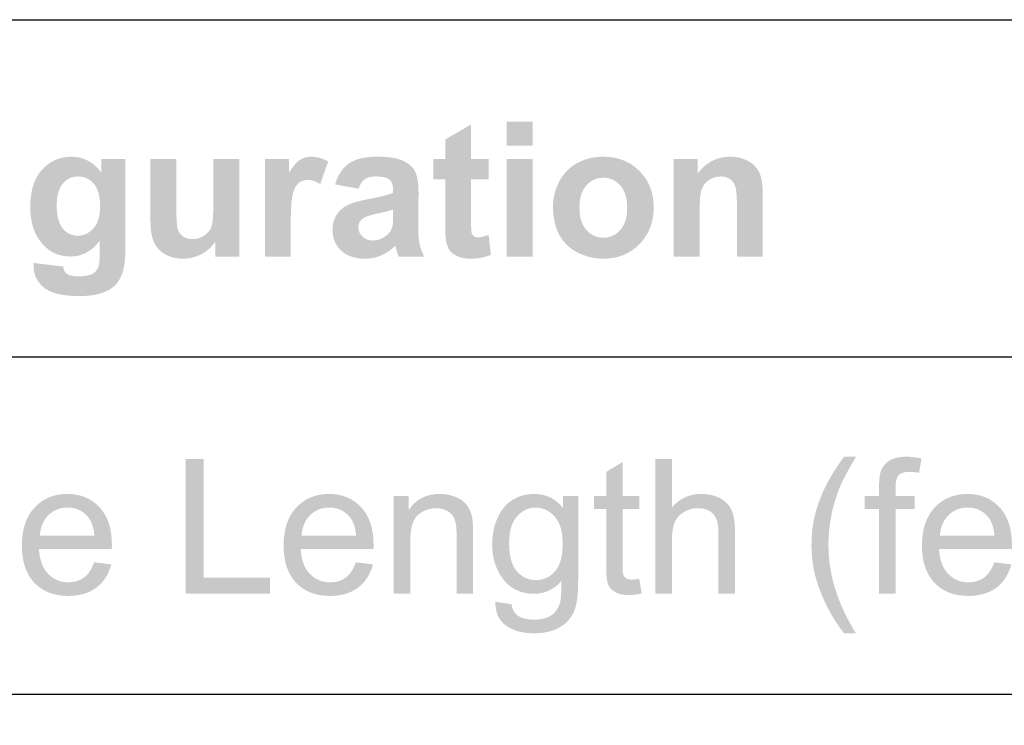
# Model space of a CAD drawing. Extents: x 10 to 269, y 6 to 198.
# Drawn here: x 147 to 169, y 38 to 54 of the extents above; entities that cross this region are included whole.
import ezdxf

# ---------------------------------------------------------------- set-up
doc = ezdxf.new("R2010")
doc.units = 0
doc.layers.add('FOREGROUND', color=160, linetype='Continuous')

# ---------------------------------------------------------------- blocks, each defined once
blk = doc.blocks.new('AI9-BLK217')
at = {"layer": 'FOREGROUND', "color": 7}
blk.add_lwpolyline([(-39.184, 15.871), (39.184, 15.871), (39.184, -15.871), (-39.184, -15.871), (-39.184, 15.871)], close=True, dxfattribs=at)
blk = doc.blocks.new('AI9-BLK35')
at = {"layer": 'FOREGROUND'}
h = blk.add_hatch(color=7, dxfattribs=at)
edge = h.paths.add_edge_path()
edge.add_spline(control_points=[(21.016, 1.1), (21.016, 1.1), (21.016, 0.637), (21.016, 0.637), (21.016, 0.637), (20.619, 0.637), (20.619, 0.637), (20.619, 0.637), (20.619, -0.248), (20.619, -0.248), (20.619, -0.427), (20.622, -0.532), (20.629, -0.562), (20.637, -0.591), (20.655, -0.615), (20.681, -0.635), (20.708, -0.654), (20.742, -0.664), (20.78, -0.664), (20.834, -0.664), (20.912, -0.645), (21.014, -0.608), (21.014, -0.608), (21.063, -1.058), (21.063, -1.058), (20.928, -1.116), (20.775, -1.145), (20.604, -1.145), (20.5, -1.145), (20.405, -1.128), (20.321, -1.093), (20.237, -1.058), (20.175, -1.012), (20.135, -0.957), (20.097, -0.901), (20.07, -0.825), (20.055, -0.73), (20.042, -0.662), (20.036, -0.526), (20.036, -0.32), (20.036, -0.32), (20.036, 0.637), (20.036, 0.637), (20.036, 0.637), (19.769, 0.637), (19.769, 0.637), (19.769, 0.637), (19.769, 1.1), (19.769, 1.1), (19.769, 1.1), (20.036, 1.1), (20.036, 1.1), (20.036, 1.1), (20.036, 1.536), (20.036, 1.536), (20.036, 1.536), (20.619, 1.875), (20.619, 1.875), (20.619, 1.875), (20.619, 1.1), (20.619, 1.1), (20.619, 1.1), (21.016, 1.1), (21.016, 1.1)], knot_values=[0, 0, 0, 0, 1, 1, 1, 2, 2, 2, 3, 3, 3, 4, 4, 4, 5, 5, 5, 6, 6, 6, 7, 7, 7, 8, 8, 8, 9, 9, 9, 10, 10, 10, 11, 11, 11, 12, 12, 12, 13, 13, 13, 14, 14, 14, 15, 15, 15, 16, 16, 16, 17, 17, 17, 18, 18, 18, 19, 19, 19, 20, 20, 20, 21, 21, 21, 21], degree=3, periodic=0)
h = blk.add_hatch(color=7, dxfattribs=at)
edge = h.paths.add_edge_path()
edge.add_spline(control_points=[(21.419, -1.096), (21.419, -1.096), (21.419, 1.1), (21.419, 1.1), (21.419, 1.1), (22, 1.1), (22, 1.1), (22, 1.1), (22, -1.096), (22, -1.096), (22, -1.096), (21.419, -1.096), (21.419, -1.096)], knot_values=[0, 0, 0, 0, 1, 1, 1, 2, 2, 2, 3, 3, 3, 4, 4, 4, 4], degree=3, periodic=0)
edge = h.paths.add_edge_path()
edge.add_spline(control_points=[(21.419, 1.397), (21.419, 1.397), (21.419, 1.935), (21.419, 1.935), (21.419, 1.935), (22, 1.935), (22, 1.935), (22, 1.935), (22, 1.397), (22, 1.397), (22, 1.397), (21.419, 1.397), (21.419, 1.397)], knot_values=[0, 0, 0, 0, 1, 1, 1, 2, 2, 2, 3, 3, 3, 4, 4, 4, 4], degree=3, periodic=0)
h = blk.add_hatch(color=7, dxfattribs=at)
edge = h.paths.add_edge_path(flags=16)
edge.add_spline(control_points=[(11.301, 0.048), (11.301, -0.185), (11.345, -0.356), (11.435, -0.465), (11.526, -0.573), (11.638, -0.626), (11.77, -0.626), (11.912, -0.626), (12.032, -0.571), (12.129, -0.461), (12.227, -0.349), (12.276, -0.185), (12.276, 0.033), (12.276, 0.26), (12.229, 0.429), (12.136, 0.54), (12.042, 0.65), (11.923, 0.705), (11.78, 0.705), (11.641, 0.705), (11.526, 0.65), (11.435, 0.542), (11.345, 0.434), (11.301, 0.269), (11.301, 0.048)], knot_values=[0, 0, 0, 0, 1, 1, 1, 2, 2, 2, 3, 3, 3, 4, 4, 4, 5, 5, 5, 6, 6, 6, 7, 7, 7, 8, 8, 8, 8], degree=3, periodic=0)
edge = h.paths.add_edge_path()
edge.add_spline(control_points=[(10.782, -1.24), (10.782, -1.24), (11.445, -1.321), (11.445, -1.321), (11.456, -1.398), (11.482, -1.451), (11.522, -1.48), (11.577, -1.521), (11.664, -1.542), (11.782, -1.542), (11.934, -1.542), (12.047, -1.519), (12.123, -1.474), (12.174, -1.443), (12.213, -1.395), (12.239, -1.327), (12.257, -1.279), (12.266, -1.19), (12.266, -1.06), (12.266, -1.06), (12.266, -0.74), (12.266, -0.74), (12.092, -0.977), (11.873, -1.096), (11.609, -1.096), (11.314, -1.096), (11.08, -0.971), (10.908, -0.721), (10.773, -0.524), (10.705, -0.279), (10.705, 0.014), (10.705, 0.382), (10.793, 0.664), (10.97, 0.858), (11.148, 1.052), (11.368, 1.149), (11.631, 1.149), (11.903, 1.149), (12.127, 1.03), (12.303, 0.792), (12.303, 0.792), (12.303, 1.1), (12.303, 1.1), (12.303, 1.1), (12.847, 1.1), (12.847, 1.1), (12.847, 1.1), (12.847, -0.87), (12.847, -0.87), (12.847, -1.129), (12.825, -1.323), (12.783, -1.451), (12.74, -1.579), (12.68, -1.68), (12.603, -1.753), (12.526, -1.826), (12.422, -1.883), (12.293, -1.924), (12.165, -1.966), (12.002, -1.986), (11.805, -1.986), (11.433, -1.986), (11.169, -1.922), (11.013, -1.794), (10.858, -1.667), (10.78, -1.506), (10.78, -1.311), (10.78, -1.291), (10.78, -1.268), (10.782, -1.24)], knot_values=[0, 0, 0, 0, 1, 1, 1, 2, 2, 2, 3, 3, 3, 4, 4, 4, 5, 5, 5, 6, 6, 6, 7, 7, 7, 8, 8, 8, 9, 9, 9, 10, 10, 10, 11, 11, 11, 12, 12, 12, 13, 13, 13, 14, 14, 14, 15, 15, 15, 16, 16, 16, 17, 17, 17, 18, 18, 18, 19, 19, 19, 20, 20, 20, 21, 21, 21, 22, 22, 22, 23, 23, 23, 23], degree=3, periodic=0)
h = blk.add_hatch(color=7, dxfattribs=at)
edge = h.paths.add_edge_path()
edge.add_spline(control_points=[(16.563, -1.096), (16.563, -1.096), (15.982, -1.096), (15.982, -1.096), (15.982, -1.096), (15.982, 1.1), (15.982, 1.1), (15.982, 1.1), (16.522, 1.1), (16.522, 1.1), (16.522, 1.1), (16.522, 0.788), (16.522, 0.788), (16.614, 0.935), (16.697, 1.032), (16.77, 1.079), (16.844, 1.126), (16.929, 1.149), (17.022, 1.149), (17.155, 1.149), (17.282, 1.113), (17.405, 1.04), (17.405, 1.04), (17.225, 0.533), (17.225, 0.533), (17.127, 0.597), (17.036, 0.628), (16.952, 0.628), (16.871, 0.628), (16.802, 0.606), (16.745, 0.56), (16.689, 0.516), (16.644, 0.435), (16.611, 0.318), (16.579, 0.201), (16.563, -0.044), (16.563, -0.418), (16.563, -0.418), (16.563, -1.096), (16.563, -1.096)], knot_values=[0, 0, 0, 0, 1, 1, 1, 2, 2, 2, 3, 3, 3, 4, 4, 4, 5, 5, 5, 6, 6, 6, 7, 7, 7, 8, 8, 8, 9, 9, 9, 10, 10, 10, 11, 11, 11, 12, 12, 12, 13, 13, 13, 13], degree=3, periodic=0)
h = blk.add_hatch(color=7, dxfattribs=at)
edge = h.paths.add_edge_path(flags=16)
edge.add_spline(control_points=[(18.866, -0.041), (18.792, -0.066), (18.674, -0.096), (18.513, -0.13), (18.351, -0.165), (18.246, -0.198), (18.196, -0.232), (18.121, -0.285), (18.083, -0.353), (18.083, -0.436), (18.083, -0.517), (18.113, -0.588), (18.174, -0.647), (18.234, -0.706), (18.311, -0.736), (18.405, -0.736), (18.51, -0.736), (18.61, -0.701), (18.705, -0.633), (18.775, -0.58), (18.821, -0.516), (18.843, -0.44), (18.858, -0.391), (18.866, -0.296), (18.866, -0.157), (18.866, -0.157), (18.866, -0.041), (18.866, -0.041)], knot_values=[0, 0, 0, 0, 1, 1, 1, 2, 2, 2, 3, 3, 3, 4, 4, 4, 5, 5, 5, 6, 6, 6, 7, 7, 7, 8, 8, 8, 9, 9, 9, 9], degree=3, periodic=0)
edge = h.paths.add_edge_path()
edge.add_spline(control_points=[(18.089, 0.43), (18.089, 0.43), (17.562, 0.525), (17.562, 0.525), (17.621, 0.737), (17.723, 0.894), (17.868, 0.996), (18.012, 1.098), (18.227, 1.149), (18.513, 1.149), (18.772, 1.149), (18.965, 1.118), (19.091, 1.056), (19.218, 0.996), (19.307, 0.918), (19.358, 0.823), (19.41, 0.729), (19.437, 0.556), (19.437, 0.304), (19.437, 0.304), (19.43, -0.374), (19.43, -0.374), (19.43, -0.567), (19.439, -0.71), (19.457, -0.802), (19.477, -0.893), (19.512, -0.991), (19.563, -1.096), (19.563, -1.096), (18.988, -1.096), (18.988, -1.096), (18.973, -1.057), (18.954, -1), (18.932, -0.924), (18.923, -0.89), (18.916, -0.867), (18.912, -0.856), (18.812, -0.952), (18.706, -1.025), (18.593, -1.073), (18.48, -1.121), (18.36, -1.145), (18.231, -1.145), (18.005, -1.145), (17.827, -1.084), (17.696, -0.961), (17.567, -0.839), (17.502, -0.684), (17.502, -0.496), (17.502, -0.372), (17.531, -0.262), (17.591, -0.165), (17.65, -0.068), (17.733, 0.007), (17.839, 0.058), (17.946, 0.11), (18.101, 0.156), (18.302, 0.194), (18.573, 0.245), (18.761, 0.293), (18.866, 0.337), (18.866, 0.337), (18.866, 0.395), (18.866, 0.395), (18.866, 0.506), (18.838, 0.586), (18.783, 0.633), (18.728, 0.681), (18.624, 0.705), (18.471, 0.705), (18.368, 0.705), (18.287, 0.684), (18.229, 0.643), (18.172, 0.603), (18.125, 0.532), (18.089, 0.43)], knot_values=[0, 0, 0, 0, 1, 1, 1, 2, 2, 2, 3, 3, 3, 4, 4, 4, 5, 5, 5, 6, 6, 6, 7, 7, 7, 8, 8, 8, 9, 9, 9, 10, 10, 10, 11, 11, 11, 12, 12, 12, 13, 13, 13, 14, 14, 14, 15, 15, 15, 16, 16, 16, 17, 17, 17, 18, 18, 18, 19, 19, 19, 20, 20, 20, 21, 21, 21, 22, 22, 22, 23, 23, 23, 24, 24, 24, 25, 25, 25, 25], degree=3, periodic=0)
h = blk.add_hatch(color=7, dxfattribs=at)
edge = h.paths.add_edge_path(flags=16)
edge.add_spline(control_points=[(23.056, 0.002), (23.056, -0.216), (23.108, -0.382), (23.211, -0.498), (23.314, -0.614), (23.442, -0.672), (23.593, -0.672), (23.745, -0.672), (23.872, -0.614), (23.974, -0.498), (24.077, -0.382), (24.129, -0.214), (24.129, 0.006), (24.129, 0.221), (24.077, 0.387), (23.974, 0.502), (23.872, 0.618), (23.745, 0.676), (23.593, 0.676), (23.442, 0.676), (23.314, 0.618), (23.211, 0.502), (23.108, 0.387), (23.056, 0.22), (23.056, 0.002)], knot_values=[0, 0, 0, 0, 1, 1, 1, 2, 2, 2, 3, 3, 3, 4, 4, 4, 5, 5, 5, 6, 6, 6, 7, 7, 7, 8, 8, 8, 8], degree=3, periodic=0)
edge = h.paths.add_edge_path()
edge.add_spline(control_points=[(22.461, 0.033), (22.461, 0.226), (22.508, 0.413), (22.603, 0.593), (22.698, 0.774), (22.833, 0.912), (23.006, 1.007), (23.181, 1.102), (23.376, 1.149), (23.591, 1.149), (23.923, 1.149), (24.196, 1.041), (24.408, 0.825), (24.62, 0.61), (24.726, 0.338), (24.726, 0.008), (24.726, -0.324), (24.619, -0.599), (24.404, -0.819), (24.19, -1.036), (23.921, -1.145), (23.595, -1.145), (23.394, -1.145), (23.202, -1.1), (23.019, -1.009), (22.837, -0.918), (22.698, -0.785), (22.603, -0.61), (22.508, -0.433), (22.461, -0.219), (22.461, 0.033)], knot_values=[0, 0, 0, 0, 1, 1, 1, 2, 2, 2, 3, 3, 3, 4, 4, 4, 5, 5, 5, 6, 6, 6, 7, 7, 7, 8, 8, 8, 9, 9, 9, 10, 10, 10, 10], degree=3, periodic=0)
h = blk.add_hatch(color=7, dxfattribs=at)
edge = h.paths.add_edge_path()
edge.add_spline(control_points=[(27.178, -1.096), (27.178, -1.096), (26.597, -1.096), (26.597, -1.096), (26.597, -1.096), (26.597, 0.025), (26.597, 0.025), (26.597, 0.262), (26.584, 0.415), (26.56, 0.484), (26.535, 0.554), (26.494, 0.608), (26.438, 0.647), (26.383, 0.686), (26.316, 0.705), (26.237, 0.705), (26.137, 0.705), (26.046, 0.677), (25.966, 0.622), (25.886, 0.567), (25.831, 0.494), (25.801, 0.403), (25.772, 0.312), (25.758, 0.144), (25.758, -0.101), (25.758, -0.101), (25.758, -1.096), (25.758, -1.096), (25.758, -1.096), (25.177, -1.096), (25.177, -1.096), (25.177, -1.096), (25.177, 1.1), (25.177, 1.1), (25.177, 1.1), (25.716, 1.1), (25.716, 1.1), (25.716, 1.1), (25.716, 0.777), (25.716, 0.777), (25.908, 1.025), (26.149, 1.149), (26.44, 1.149), (26.568, 1.149), (26.685, 1.126), (26.791, 1.079), (26.897, 1.034), (26.977, 0.975), (27.031, 0.903), (27.086, 0.832), (27.124, 0.75), (27.145, 0.659), (27.167, 0.568), (27.178, 0.438), (27.178, 0.269), (27.178, 0.269), (27.178, -1.096), (27.178, -1.096)], knot_values=[0, 0, 0, 0, 1, 1, 1, 2, 2, 2, 3, 3, 3, 4, 4, 4, 5, 5, 5, 6, 6, 6, 7, 7, 7, 8, 8, 8, 9, 9, 9, 10, 10, 10, 11, 11, 11, 12, 12, 12, 13, 13, 13, 14, 14, 14, 15, 15, 15, 16, 16, 16, 17, 17, 17, 18, 18, 18, 19, 19, 19, 19], degree=3, periodic=0)
h = blk.add_hatch(color=7, dxfattribs=at)
edge = h.paths.add_edge_path()
edge.add_spline(control_points=[(14.866, -1.096), (14.866, -1.096), (14.866, -0.767), (14.866, -0.767), (14.786, -0.884), (14.681, -0.976), (14.55, -1.044), (14.42, -1.111), (14.283, -1.145), (14.139, -1.145), (13.991, -1.145), (13.859, -1.113), (13.742, -1.048), (13.625, -0.983), (13.54, -0.892), (13.488, -0.775), (13.435, -0.658), (13.409, -0.496), (13.409, -0.289), (13.409, -0.289), (13.409, 1.1), (13.409, 1.1), (13.409, 1.1), (13.99, 1.1), (13.99, 1.1), (13.99, 1.1), (13.99, 0.091), (13.99, 0.091), (13.99, -0.218), (14, -0.407), (14.021, -0.477), (14.043, -0.546), (14.082, -0.602), (14.139, -0.643), (14.195, -0.683), (14.267, -0.703), (14.354, -0.703), (14.453, -0.703), (14.542, -0.676), (14.62, -0.622), (14.699, -0.567), (14.753, -0.5), (14.782, -0.42), (14.81, -0.338), (14.825, -0.141), (14.825, 0.174), (14.825, 0.174), (14.825, 1.1), (14.825, 1.1), (14.825, 1.1), (15.406, 1.1), (15.406, 1.1), (15.406, 1.1), (15.406, -1.096), (15.406, -1.096), (15.406, -1.096), (14.866, -1.096), (14.866, -1.096)], knot_values=[0, 0, 0, 0, 1, 1, 1, 2, 2, 2, 3, 3, 3, 4, 4, 4, 5, 5, 5, 6, 6, 6, 7, 7, 7, 8, 8, 8, 9, 9, 9, 10, 10, 10, 11, 11, 11, 12, 12, 12, 13, 13, 13, 14, 14, 14, 15, 15, 15, 16, 16, 16, 17, 17, 17, 18, 18, 18, 19, 19, 19, 19], degree=3, periodic=0)
blk = doc.blocks.new('AI9-BLK33')
at = {"layer": 'FOREGROUND'}
blk.add_hatch(color=7, dxfattribs=at).paths.add_polyline_path([(-1.434, -1.096), (-1.434, 1.935), (-1.032, 1.935), (-1.032, -0.738), (0.46, -0.738), (0.46, -1.096)])
h = blk.add_hatch(color=7, dxfattribs=at)
edge = h.paths.add_edge_path()
edge.add_spline(control_points=[(8.765, -0.763), (8.765, -0.763), (8.819, -1.091), (8.819, -1.091), (8.714, -1.113), (8.621, -1.124), (8.538, -1.124), (8.403, -1.124), (8.298, -1.103), (8.224, -1.06), (8.149, -1.018), (8.097, -0.962), (8.067, -0.893), (8.036, -0.823), (8.021, -0.676), (8.021, -0.453), (8.021, -0.453), (8.021, 0.81), (8.021, 0.81), (8.021, 0.81), (7.748, 0.81), (7.748, 0.81), (7.748, 0.81), (7.748, 1.1), (7.748, 1.1), (7.748, 1.1), (8.021, 1.1), (8.021, 1.1), (8.021, 1.1), (8.021, 1.643), (8.021, 1.643), (8.021, 1.643), (8.391, 1.867), (8.391, 1.867), (8.391, 1.867), (8.391, 1.1), (8.391, 1.1), (8.391, 1.1), (8.765, 1.1), (8.765, 1.1), (8.765, 1.1), (8.765, 0.81), (8.765, 0.81), (8.765, 0.81), (8.391, 0.81), (8.391, 0.81), (8.391, 0.81), (8.391, -0.473), (8.391, -0.473), (8.391, -0.579), (8.397, -0.648), (8.41, -0.678), (8.424, -0.708), (8.445, -0.732), (8.474, -0.75), (8.504, -0.768), (8.547, -0.777), (8.602, -0.777), (8.643, -0.777), (8.698, -0.772), (8.765, -0.763)], knot_values=[0, 0, 0, 0, 1, 1, 1, 2, 2, 2, 3, 3, 3, 4, 4, 4, 5, 5, 5, 6, 6, 6, 7, 7, 7, 8, 8, 8, 9, 9, 9, 10, 10, 10, 11, 11, 11, 12, 12, 12, 13, 13, 13, 14, 14, 14, 15, 15, 15, 16, 16, 16, 17, 17, 17, 18, 18, 18, 19, 19, 19, 20, 20, 20, 20], degree=3, periodic=0)
h = blk.add_hatch(color=7, dxfattribs=at)
edge = h.paths.add_edge_path()
edge.add_spline(control_points=[(9.129, -1.096), (9.129, -1.096), (9.129, 1.935), (9.129, 1.935), (9.129, 1.935), (9.501, 1.935), (9.501, 1.935), (9.501, 1.935), (9.501, 0.847), (9.501, 0.847), (9.675, 1.049), (9.894, 1.149), (10.159, 1.149), (10.321, 1.149), (10.462, 1.117), (10.582, 1.052), (10.702, 0.989), (10.788, 0.901), (10.839, 0.788), (10.891, 0.675), (10.917, 0.511), (10.917, 0.296), (10.917, 0.296), (10.917, -1.096), (10.917, -1.096), (10.917, -1.096), (10.545, -1.096), (10.545, -1.096), (10.545, -1.096), (10.545, 0.296), (10.545, 0.296), (10.545, 0.482), (10.504, 0.617), (10.423, 0.701), (10.343, 0.786), (10.23, 0.829), (10.082, 0.829), (9.972, 0.829), (9.868, 0.8), (9.77, 0.742), (9.673, 0.686), (9.605, 0.608), (9.563, 0.511), (9.522, 0.413), (9.501, 0.278), (9.501, 0.105), (9.501, 0.105), (9.501, -1.096), (9.501, -1.096), (9.501, -1.096), (9.129, -1.096), (9.129, -1.096)], knot_values=[0, 0, 0, 0, 1, 1, 1, 2, 2, 2, 3, 3, 3, 4, 4, 4, 5, 5, 5, 6, 6, 6, 7, 7, 7, 8, 8, 8, 9, 9, 9, 10, 10, 10, 11, 11, 11, 12, 12, 12, 13, 13, 13, 14, 14, 14, 15, 15, 15, 16, 16, 16, 17, 17, 17, 17], degree=3, periodic=0)
h = blk.add_hatch(color=7, dxfattribs=at)
edge = h.paths.add_edge_path()
edge.add_spline(control_points=[(13.371, -1.986), (13.165, -1.727), (12.992, -1.424), (12.85, -1.077), (12.708, -0.73), (12.637, -0.37), (12.637, 0.002), (12.637, 0.33), (12.69, 0.644), (12.796, 0.945), (12.92, 1.293), (13.112, 1.641), (13.371, 1.986), (13.371, 1.986), (13.637, 1.986), (13.637, 1.986), (13.471, 1.7), (13.36, 1.495), (13.307, 1.373), (13.223, 1.182), (13.156, 0.984), (13.108, 0.777), (13.049, 0.52), (13.019, 0.26), (13.019, 0), (13.019, -0.663), (13.225, -1.325), (13.637, -1.986), (13.637, -1.986), (13.371, -1.986), (13.371, -1.986)], knot_values=[0, 0, 0, 0, 1, 1, 1, 2, 2, 2, 3, 3, 3, 4, 4, 4, 5, 5, 5, 6, 6, 6, 7, 7, 7, 8, 8, 8, 9, 9, 9, 10, 10, 10, 10], degree=3, periodic=0)
h = blk.add_hatch(color=7, dxfattribs=at)
edge = h.paths.add_edge_path()
edge.add_spline(control_points=[(14.158, -1.096), (14.158, -1.096), (14.158, 0.81), (14.158, 0.81), (14.158, 0.81), (13.83, 0.81), (13.83, 0.81), (13.83, 0.81), (13.83, 1.1), (13.83, 1.1), (13.83, 1.1), (14.158, 1.1), (14.158, 1.1), (14.158, 1.1), (14.158, 1.333), (14.158, 1.333), (14.158, 1.481), (14.171, 1.59), (14.198, 1.662), (14.233, 1.758), (14.296, 1.836), (14.386, 1.895), (14.477, 1.956), (14.603, 1.986), (14.766, 1.986), (14.871, 1.986), (14.987, 1.974), (15.113, 1.949), (15.113, 1.949), (15.057, 1.625), (15.057, 1.625), (14.98, 1.638), (14.907, 1.645), (14.838, 1.645), (14.725, 1.645), (14.645, 1.621), (14.599, 1.573), (14.552, 1.525), (14.528, 1.435), (14.528, 1.302), (14.528, 1.302), (14.528, 1.1), (14.528, 1.1), (14.528, 1.1), (14.956, 1.1), (14.956, 1.1), (14.956, 1.1), (14.956, 0.81), (14.956, 0.81), (14.956, 0.81), (14.528, 0.81), (14.528, 0.81), (14.528, 0.81), (14.528, -1.096), (14.528, -1.096), (14.528, -1.096), (14.158, -1.096), (14.158, -1.096)], knot_values=[0, 0, 0, 0, 1, 1, 1, 2, 2, 2, 3, 3, 3, 4, 4, 4, 5, 5, 5, 6, 6, 6, 7, 7, 7, 8, 8, 8, 9, 9, 9, 10, 10, 10, 11, 11, 11, 12, 12, 12, 13, 13, 13, 14, 14, 14, 15, 15, 15, 16, 16, 16, 17, 17, 17, 18, 18, 18, 19, 19, 19, 19], degree=3, periodic=0)
h = blk.add_hatch(color=7, dxfattribs=at)
edge = h.paths.add_edge_path(flags=16)
edge.add_spline(control_points=[(-4.714, 0.213), (-4.714, 0.213), (-3.488, 0.213), (-3.488, 0.213), (-3.505, 0.398), (-3.552, 0.536), (-3.629, 0.628), (-3.747, 0.772), (-3.901, 0.843), (-4.09, 0.843), (-4.261, 0.843), (-4.405, 0.786), (-4.522, 0.672), (-4.637, 0.557), (-4.702, 0.404), (-4.714, 0.213)], knot_values=[0, 0, 0, 0, 1, 1, 1, 2, 2, 2, 3, 3, 3, 4, 4, 4, 5, 5, 5, 5], degree=3, periodic=0)
edge = h.paths.add_edge_path()
edge.add_spline(control_points=[(-3.492, -0.389), (-3.492, -0.389), (-3.108, -0.436), (-3.108, -0.436), (-3.168, -0.661), (-3.281, -0.835), (-3.445, -0.959), (-3.609, -1.083), (-3.818, -1.145), (-4.073, -1.145), (-4.394, -1.145), (-4.649, -1.047), (-4.838, -0.85), (-5.025, -0.651), (-5.119, -0.373), (-5.119, -0.017), (-5.119, 0.353), (-5.024, 0.639), (-4.834, 0.843), (-4.644, 1.047), (-4.397, 1.149), (-4.094, 1.149), (-3.8, 1.149), (-3.561, 1.049), (-3.374, 0.85), (-3.188, 0.65), (-3.095, 0.369), (-3.095, 0.006), (-3.095, -0.016), (-3.096, -0.049), (-3.097, -0.093), (-3.097, -0.093), (-4.735, -0.093), (-4.735, -0.093), (-4.721, -0.334), (-4.653, -0.519), (-4.53, -0.647), (-4.407, -0.775), (-4.254, -0.839), (-4.071, -0.839), (-3.935, -0.839), (-3.818, -0.803), (-3.722, -0.732), (-3.625, -0.66), (-3.549, -0.546), (-3.492, -0.389)], knot_values=[0, 0, 0, 0, 1, 1, 1, 2, 2, 2, 3, 3, 3, 4, 4, 4, 5, 5, 5, 6, 6, 6, 7, 7, 7, 8, 8, 8, 9, 9, 9, 10, 10, 10, 11, 11, 11, 12, 12, 12, 13, 13, 13, 14, 14, 14, 15, 15, 15, 15], degree=3, periodic=0)
h = blk.add_hatch(color=7, dxfattribs=at)
edge = h.paths.add_edge_path(flags=16)
edge.add_spline(control_points=[(1.171, 0.213), (1.171, 0.213), (2.397, 0.213), (2.397, 0.213), (2.38, 0.398), (2.333, 0.536), (2.256, 0.628), (2.138, 0.772), (1.984, 0.843), (1.795, 0.843), (1.624, 0.843), (1.48, 0.786), (1.363, 0.672), (1.247, 0.557), (1.183, 0.404), (1.171, 0.213)], knot_values=[0, 0, 0, 0, 1, 1, 1, 2, 2, 2, 3, 3, 3, 4, 4, 4, 5, 5, 5, 5], degree=3, periodic=0)
edge = h.paths.add_edge_path()
edge.add_spline(control_points=[(2.393, -0.389), (2.393, -0.389), (2.777, -0.436), (2.777, -0.436), (2.716, -0.661), (2.604, -0.835), (2.44, -0.959), (2.276, -1.083), (2.067, -1.145), (1.812, -1.145), (1.491, -1.145), (1.236, -1.047), (1.047, -0.85), (0.86, -0.651), (0.766, -0.373), (0.766, -0.017), (0.766, 0.353), (0.861, 0.639), (1.051, 0.843), (1.241, 1.047), (1.488, 1.149), (1.791, 1.149), (2.085, 1.149), (2.324, 1.049), (2.51, 0.85), (2.696, 0.65), (2.789, 0.369), (2.789, 0.006), (2.789, -0.016), (2.789, -0.049), (2.787, -0.093), (2.787, -0.093), (1.15, -0.093), (1.15, -0.093), (1.164, -0.334), (1.232, -0.519), (1.355, -0.647), (1.478, -0.775), (1.631, -0.839), (1.814, -0.839), (1.95, -0.839), (2.067, -0.803), (2.163, -0.732), (2.26, -0.66), (2.336, -0.546), (2.393, -0.389)], knot_values=[0, 0, 0, 0, 1, 1, 1, 2, 2, 2, 3, 3, 3, 4, 4, 4, 5, 5, 5, 6, 6, 6, 7, 7, 7, 8, 8, 8, 9, 9, 9, 10, 10, 10, 11, 11, 11, 12, 12, 12, 13, 13, 13, 14, 14, 14, 15, 15, 15, 15], degree=3, periodic=0)
h = blk.add_hatch(color=7, dxfattribs=at)
edge = h.paths.add_edge_path()
edge.add_spline(control_points=[(3.244, -1.096), (3.244, -1.096), (3.244, 1.1), (3.244, 1.1), (3.244, 1.1), (3.579, 1.1), (3.579, 1.1), (3.579, 1.1), (3.579, 0.788), (3.579, 0.788), (3.74, 1.029), (3.973, 1.149), (4.278, 1.149), (4.41, 1.149), (4.531, 1.125), (4.642, 1.077), (4.753, 1.03), (4.837, 0.968), (4.892, 0.891), (4.947, 0.814), (4.985, 0.722), (5.007, 0.616), (5.021, 0.547), (5.028, 0.427), (5.028, 0.254), (5.028, 0.254), (5.028, -1.096), (5.028, -1.096), (5.028, -1.096), (4.656, -1.096), (4.656, -1.096), (4.656, -1.096), (4.656, 0.24), (4.656, 0.24), (4.656, 0.391), (4.642, 0.504), (4.613, 0.579), (4.584, 0.655), (4.532, 0.715), (4.458, 0.759), (4.385, 0.804), (4.298, 0.827), (4.199, 0.827), (4.041, 0.827), (3.904, 0.777), (3.788, 0.676), (3.674, 0.575), (3.616, 0.384), (3.616, 0.103), (3.616, 0.103), (3.616, -1.096), (3.616, -1.096), (3.616, -1.096), (3.244, -1.096), (3.244, -1.096)], knot_values=[0, 0, 0, 0, 1, 1, 1, 2, 2, 2, 3, 3, 3, 4, 4, 4, 5, 5, 5, 6, 6, 6, 7, 7, 7, 8, 8, 8, 9, 9, 9, 10, 10, 10, 11, 11, 11, 12, 12, 12, 13, 13, 13, 14, 14, 14, 15, 15, 15, 16, 16, 16, 17, 17, 17, 18, 18, 18, 18], degree=3, periodic=0)
h = blk.add_hatch(color=7, dxfattribs=at)
edge = h.paths.add_edge_path(flags=16)
edge.add_spline(control_points=[(5.838, 0.041), (5.838, -0.247), (5.896, -0.457), (6.01, -0.589), (6.124, -0.721), (6.268, -0.788), (6.44, -0.788), (6.611, -0.788), (6.754, -0.722), (6.87, -0.591), (6.986, -0.459), (7.043, -0.252), (7.043, 0.029), (7.043, 0.298), (6.984, 0.5), (6.864, 0.637), (6.745, 0.773), (6.602, 0.841), (6.434, 0.841), (6.268, 0.841), (6.128, 0.774), (6.012, 0.639), (5.896, 0.505), (5.838, 0.306), (5.838, 0.041)], knot_values=[0, 0, 0, 0, 1, 1, 1, 2, 2, 2, 3, 3, 3, 4, 4, 4, 5, 5, 5, 6, 6, 6, 7, 7, 7, 8, 8, 8, 8], degree=3, periodic=0)
edge = h.paths.add_edge_path()
edge.add_spline(control_points=[(5.53, -1.277), (5.53, -1.277), (5.892, -1.331), (5.892, -1.331), (5.907, -1.443), (5.949, -1.524), (6.018, -1.575), (6.111, -1.644), (6.237, -1.678), (6.397, -1.678), (6.569, -1.678), (6.702, -1.644), (6.795, -1.575), (6.889, -1.506), (6.953, -1.41), (6.986, -1.286), (7.005, -1.21), (7.014, -1.051), (7.012, -0.808), (6.85, -1), (6.647, -1.096), (6.405, -1.096), (6.103, -1.096), (5.869, -0.987), (5.704, -0.769), (5.539, -0.551), (5.456, -0.29), (5.456, 0.014), (5.456, 0.224), (5.494, 0.417), (5.57, 0.593), (5.645, 0.771), (5.755, 0.908), (5.898, 1.005), (6.043, 1.101), (6.213, 1.149), (6.407, 1.149), (6.666, 1.149), (6.88, 1.045), (7.048, 0.835), (7.048, 0.835), (7.048, 1.1), (7.048, 1.1), (7.048, 1.1), (7.391, 1.1), (7.391, 1.1), (7.391, 1.1), (7.391, -0.798), (7.391, -0.798), (7.391, -1.14), (7.356, -1.381), (7.285, -1.523), (7.216, -1.667), (7.106, -1.78), (6.955, -1.862), (6.804, -1.945), (6.619, -1.986), (6.399, -1.986), (6.137, -1.986), (5.925, -1.927), (5.764, -1.809), (5.603, -1.692), (5.525, -1.514), (5.53, -1.277)], knot_values=[0, 0, 0, 0, 1, 1, 1, 2, 2, 2, 3, 3, 3, 4, 4, 4, 5, 5, 5, 6, 6, 6, 7, 7, 7, 8, 8, 8, 9, 9, 9, 10, 10, 10, 11, 11, 11, 12, 12, 12, 13, 13, 13, 14, 14, 14, 15, 15, 15, 16, 16, 16, 17, 17, 17, 18, 18, 18, 19, 19, 19, 20, 20, 20, 21, 21, 21, 21], degree=3, periodic=0)
h = blk.add_hatch(color=7, dxfattribs=at)
edge = h.paths.add_edge_path(flags=16)
edge.add_spline(control_points=[(15.527, 0.213), (15.527, 0.213), (16.752, 0.213), (16.752, 0.213), (16.736, 0.398), (16.689, 0.536), (16.612, 0.628), (16.493, 0.772), (16.34, 0.843), (16.151, 0.843), (15.98, 0.843), (15.836, 0.786), (15.719, 0.672), (15.603, 0.557), (15.539, 0.404), (15.527, 0.213)], knot_values=[0, 0, 0, 0, 1, 1, 1, 2, 2, 2, 3, 3, 3, 4, 4, 4, 5, 5, 5, 5], degree=3, periodic=0)
edge = h.paths.add_edge_path()
edge.add_spline(control_points=[(16.748, -0.389), (16.748, -0.389), (17.133, -0.436), (17.133, -0.436), (17.072, -0.661), (16.96, -0.835), (16.796, -0.959), (16.632, -1.083), (16.422, -1.145), (16.167, -1.145), (15.846, -1.145), (15.591, -1.047), (15.403, -0.85), (15.215, -0.651), (15.122, -0.373), (15.122, -0.017), (15.122, 0.353), (15.217, 0.639), (15.407, 0.843), (15.597, 1.047), (15.844, 1.149), (16.147, 1.149), (16.44, 1.149), (16.68, 1.049), (16.866, 0.85), (17.052, 0.65), (17.145, 0.369), (17.145, 0.006), (17.145, -0.016), (17.145, -0.049), (17.143, -0.093), (17.143, -0.093), (15.506, -0.093), (15.506, -0.093), (15.52, -0.334), (15.588, -0.519), (15.711, -0.647), (15.833, -0.775), (15.986, -0.839), (16.17, -0.839), (16.306, -0.839), (16.422, -0.803), (16.519, -0.732), (16.615, -0.66), (16.692, -0.546), (16.748, -0.389)], knot_values=[0, 0, 0, 0, 1, 1, 1, 2, 2, 2, 3, 3, 3, 4, 4, 4, 5, 5, 5, 6, 6, 6, 7, 7, 7, 8, 8, 8, 9, 9, 9, 10, 10, 10, 11, 11, 11, 12, 12, 12, 13, 13, 13, 14, 14, 14, 15, 15, 15, 15], degree=3, periodic=0)

msp = doc.modelspace()

# ---------------------------------------------------------------- linework, layer by layer
at = {"layer": 'FOREGROUND', "color": 7}
for p, q in [((97.698, 46.091), (175.839, 46.091)), ((97.698, 38.507), (175.839, 38.507))]:
    msp.add_line(p, q, dxfattribs=at)

# ---------------------------------------------------------------- block references
for name, p in [('AI9-BLK217', (136.883, 37.805)), ('AI9-BLK35', (136.325, 49.445)), ('AI9-BLK33', (151.961, 41.86))]:
    msp.add_blockref(name, p, dxfattribs=at)

doc.saveas('drawing.dxf')
